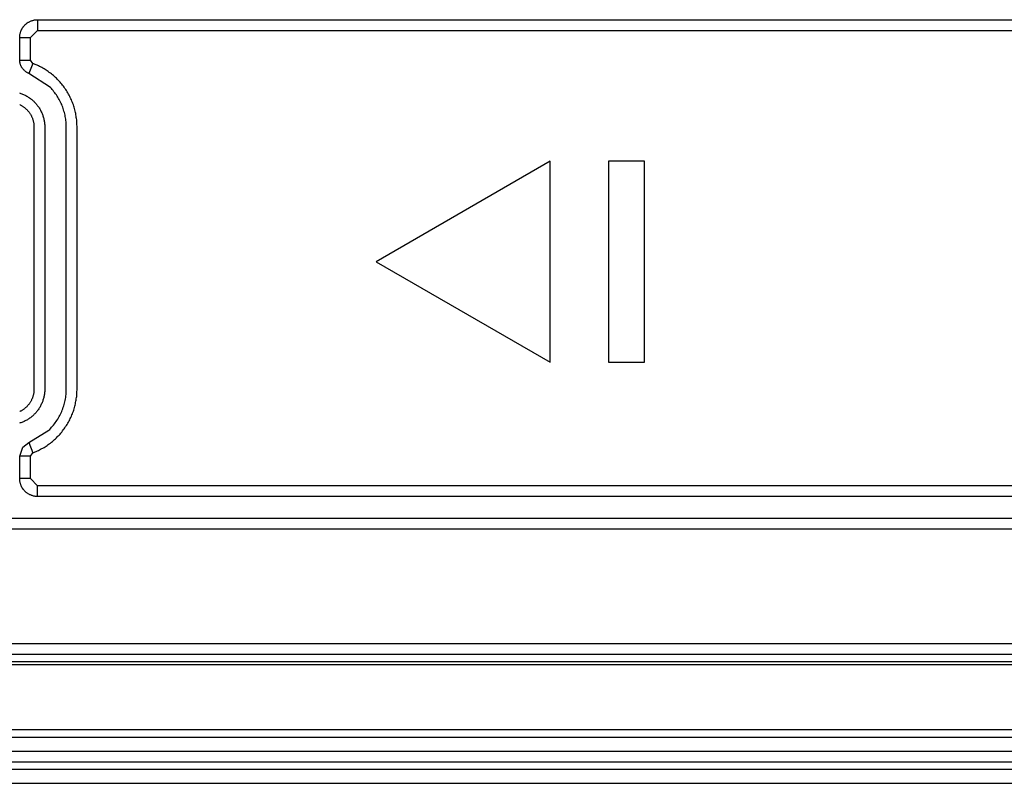
# Model space of a CAD drawing. Extents: x 41.55 to 42.58, y 29.21 to 30.19.
# Drawn here: x 42.08 to 42.09, y 29.5 to 29.51 of the extents above; entities that cross this region are included whole.
import ezdxf

# ---------------------------------------------------------------- set-up
doc = ezdxf.new("R2010")
doc.units = 0
doc.header["$LTSCALE"] = 0.1
doc.header["$MEASUREMENT"] = 0
doc.layers.add('_0-9_001', color=7, linetype='CONTINUOUS')

msp = doc.modelspace()

# ---------------------------------------------------------------- linework, layer by layer
at = {"layer": '_0-9_001', "color": 7, "linetype": 'Continuous'}
for p, q in [((42.076129, 29.511242), (42.076135, 29.511245)), ((42.076135, 29.511245), (42.076141, 29.511248)), ((42.076141, 29.511248), (42.076146, 29.51125)), ((42.076146, 29.51125), (42.076152, 29.511253)), ((42.076152, 29.511253), (42.076158, 29.511255)), ((42.076158, 29.511255), (42.076164, 29.511256)), ((42.076164, 29.511256), (42.076171, 29.511258)), ((42.076171, 29.511258), (42.076177, 29.511259)), ((42.076177, 29.511259), (42.076183, 29.511261)), ((42.076183, 29.511261), (42.076189, 29.511262)), ((42.076189, 29.511262), (42.076196, 29.511262)), ((42.076196, 29.511262), (42.076202, 29.511263)), ((42.076202, 29.511263), (42.076208, 29.511263)), ((42.076208, 29.511263), (42.076215, 29.511263)), ((42.076215, 29.511263), (42.086871, 29.511263)), ((42.076215, 29.511263), (42.076215, 29.511152)), ((42.076039, 29.51114), (42.076042, 29.511146)), ((42.076042, 29.511146), (42.076044, 29.511151)), ((42.076044, 29.511151), (42.076047, 29.511157)), ((42.076047, 29.511157), (42.076049, 29.511163)), ((42.076049, 29.511163), (42.076053, 29.511168)), ((42.076053, 29.511168), (42.076056, 29.511174)), ((42.076056, 29.511174), (42.076059, 29.511179)), ((42.076059, 29.511179), (42.076063, 29.511185)), ((42.076063, 29.511185), (42.076066, 29.51119)), ((42.076066, 29.51119), (42.07607, 29.511195)), ((42.07607, 29.511195), (42.076074, 29.5112)), ((42.076074, 29.5112), (42.076079, 29.511204)), ((42.076079, 29.511204), (42.076083, 29.511209)), ((42.076083, 29.511209), (42.076088, 29.511213)), ((42.076088, 29.511213), (42.076092, 29.511217)), ((42.076092, 29.511217), (42.076097, 29.511222)), ((42.076097, 29.511222), (42.076102, 29.511225)), ((42.076102, 29.511225), (42.076107, 29.511229)), ((42.076107, 29.511229), (42.076113, 29.511233)), ((42.076113, 29.511233), (42.076118, 29.511236)), ((42.076118, 29.511236), (42.076123, 29.511239)), ((42.076123, 29.511239), (42.076129, 29.511242)), ((42.07614, 29.511077), (42.076215, 29.511152)), ((42.076215, 29.511152), (42.086871, 29.511152)), ((42.076029, 29.51109), (42.07603, 29.511096)), ((42.076029, 29.511084), (42.076029, 29.51109)), ((42.076029, 29.511077), (42.076029, 29.511084)), ((42.076029, 29.510844), (42.076029, 29.511077)), ((42.076029, 29.511077), (42.07614, 29.511077)), ((42.07603, 29.511103), (42.076031, 29.511109)), ((42.07603, 29.511096), (42.07603, 29.511103)), ((42.076031, 29.511109), (42.076033, 29.511115)), ((42.076033, 29.511115), (42.076034, 29.511121)), ((42.076034, 29.511121), (42.076036, 29.511127)), ((42.076036, 29.511127), (42.076037, 29.511134)), ((42.076037, 29.511134), (42.076039, 29.51114)), ((42.07614, 29.510844), (42.07614, 29.511077)), ((42.076029, 29.510839), (42.076029, 29.510844)), ((42.076029, 29.510844), (42.07614, 29.510844)), ((42.076029, 29.510834), (42.076029, 29.510839)), ((42.076164, 29.510809), (42.07614, 29.510844)), ((42.07603, 29.510829), (42.076029, 29.510834)), ((42.07603, 29.510824), (42.07603, 29.510829)), ((42.076031, 29.510819), (42.07603, 29.510824)), ((42.076032, 29.510814), (42.076031, 29.510819)), ((42.076033, 29.510809), (42.076032, 29.510814)), ((42.076035, 29.510804), (42.076033, 29.510809)), ((42.076036, 29.510799), (42.076035, 29.510804)), ((42.076038, 29.510794), (42.076036, 29.510799)), ((42.07604, 29.510789), (42.076038, 29.510794)), ((42.076042, 29.510784), (42.07604, 29.510789)), ((42.076044, 29.51078), (42.076042, 29.510784)), ((42.076046, 29.510775), (42.076044, 29.51078)), ((42.076049, 29.51077), (42.076046, 29.510775)), ((42.076051, 29.510766), (42.076049, 29.51077)), ((42.076054, 29.510762), (42.076051, 29.510766)), ((42.076057, 29.510758), (42.076054, 29.510762)), ((42.07606, 29.510753), (42.076057, 29.510758)), ((42.076063, 29.510749), (42.07606, 29.510753)), ((42.076067, 29.510745), (42.076063, 29.510749)), ((42.07607, 29.510742), (42.076067, 29.510745)), ((42.076074, 29.510738), (42.07607, 29.510742)), ((42.076077, 29.510734), (42.076074, 29.510738)), ((42.076164, 29.510809), (42.076125, 29.510705)), ((42.076176, 29.510805), (42.076164, 29.510809)), ((42.076188, 29.5108), (42.076176, 29.510805)), ((42.0762, 29.510795), (42.076188, 29.5108)), ((42.076211, 29.51079), (42.0762, 29.510795)), ((42.076223, 29.510784), (42.076211, 29.51079)), ((42.076235, 29.510779), (42.076223, 29.510784)), ((42.076246, 29.510773), (42.076235, 29.510779)), ((42.076258, 29.510767), (42.076246, 29.510773)), ((42.076269, 29.51076), (42.076258, 29.510767)), ((42.076281, 29.510753), (42.076269, 29.51076)), ((42.076292, 29.510747), (42.076281, 29.510753)), ((42.076303, 29.510739), (42.076292, 29.510747)), ((42.076314, 29.510732), (42.076303, 29.510739)), ((42.076081, 29.510731), (42.076077, 29.510734)), ((42.076085, 29.510728), (42.076081, 29.510731)), ((42.076089, 29.510725), (42.076085, 29.510728)), ((42.076094, 29.510722), (42.076089, 29.510725)), ((42.076098, 29.510719), (42.076094, 29.510722)), ((42.076102, 29.510716), (42.076098, 29.510719)), ((42.076107, 29.510714), (42.076102, 29.510716)), ((42.076111, 29.510711), (42.076107, 29.510714)), ((42.076116, 29.510709), (42.076111, 29.510711)), ((42.076121, 29.510707), (42.076116, 29.510709)), ((42.076125, 29.510705), (42.076121, 29.510707)), ((42.076347, 29.510559), (42.076125, 29.510705)), ((42.076325, 29.510724), (42.076314, 29.510732)), ((42.076336, 29.510717), (42.076325, 29.510724)), ((42.076347, 29.510708), (42.076336, 29.510717)), ((42.076358, 29.5107), (42.076347, 29.510708)), ((42.076368, 29.510692), (42.076358, 29.5107)), ((42.076378, 29.510683), (42.076368, 29.510692)), ((42.076389, 29.510674), (42.076378, 29.510683)), ((42.076399, 29.510665), (42.076389, 29.510674)), ((42.076409, 29.510655), (42.076399, 29.510665)), ((42.076418, 29.510646), (42.076409, 29.510655)), ((42.076428, 29.510636), (42.076418, 29.510646)), ((42.076437, 29.510626), (42.076428, 29.510636)), ((42.076357, 29.510548), (42.076347, 29.510559)), ((42.076366, 29.510538), (42.076357, 29.510548)), ((42.076375, 29.510527), (42.076366, 29.510538)), ((42.076447, 29.510615), (42.076437, 29.510626)), ((42.076456, 29.510605), (42.076447, 29.510615)), ((42.076464, 29.510594), (42.076456, 29.510605)), ((42.076473, 29.510584), (42.076464, 29.510594)), ((42.076482, 29.510573), (42.076473, 29.510584)), ((42.07649, 29.510562), (42.076482, 29.510573)), ((42.076498, 29.51055), (42.07649, 29.510562)), ((42.076506, 29.510539), (42.076498, 29.51055)), ((42.076513, 29.510527), (42.076506, 29.510539)), ((42.076025, 29.510503), (42.076033, 29.510501)), ((42.076033, 29.510501), (42.076042, 29.510498)), ((42.076042, 29.510498), (42.076051, 29.510495)), ((42.076051, 29.510495), (42.076059, 29.510491)), ((42.076059, 29.510491), (42.076068, 29.510487)), ((42.076068, 29.510487), (42.076076, 29.510484)), ((42.076076, 29.510484), (42.076085, 29.51048)), ((42.076085, 29.51048), (42.076093, 29.510475)), ((42.076093, 29.510475), (42.076101, 29.510471)), ((42.076101, 29.510471), (42.076109, 29.510466)), ((42.076109, 29.510466), (42.076117, 29.510461)), ((42.076117, 29.510461), (42.076124, 29.510456)), ((42.076124, 29.510456), (42.076132, 29.510451)), ((42.076132, 29.510451), (42.076139, 29.510446)), ((42.076139, 29.510446), (42.076147, 29.51044)), ((42.076147, 29.51044), (42.076154, 29.510435)), ((42.076154, 29.510435), (42.07616, 29.510429)), ((42.07616, 29.510429), (42.076167, 29.510423)), ((42.076384, 29.510516), (42.076375, 29.510527)), ((42.076393, 29.510505), (42.076384, 29.510516)), ((42.076401, 29.510494), (42.076393, 29.510505)), ((42.076409, 29.510482), (42.076401, 29.510494)), ((42.076417, 29.51047), (42.076409, 29.510482)), ((42.076424, 29.510458), (42.076417, 29.51047)), ((42.076432, 29.510446), (42.076424, 29.510458)), ((42.076439, 29.510434), (42.076432, 29.510446)), ((42.076445, 29.510421), (42.076439, 29.510434)), ((42.07652, 29.510516), (42.076513, 29.510527)), ((42.076527, 29.510504), (42.07652, 29.510516)), ((42.076534, 29.510492), (42.076527, 29.510504)), ((42.076541, 29.51048), (42.076534, 29.510492)), ((42.076547, 29.510467), (42.076541, 29.51048)), ((42.076553, 29.510455), (42.076547, 29.510467)), ((42.076559, 29.510443), (42.076553, 29.510455)), ((42.076565, 29.51043), (42.076559, 29.510443)), ((42.07657, 29.510418), (42.076565, 29.51043)), ((42.076029, 29.510383), (42.076034, 29.51038)), ((42.076034, 29.51038), (42.07604, 29.510377)), ((42.07604, 29.510377), (42.076046, 29.510374)), ((42.076046, 29.510374), (42.076051, 29.510371)), ((42.076051, 29.510371), (42.076057, 29.510367)), ((42.076057, 29.510367), (42.076062, 29.510364)), ((42.076062, 29.510364), (42.076067, 29.51036)), ((42.076067, 29.51036), (42.076073, 29.510356)), ((42.076073, 29.510356), (42.076078, 29.510352)), ((42.076078, 29.510352), (42.076083, 29.510348)), ((42.076083, 29.510348), (42.076087, 29.510344)), ((42.076087, 29.510344), (42.076092, 29.51034)), ((42.076092, 29.51034), (42.076097, 29.510336)), ((42.076097, 29.510336), (42.076101, 29.510332)), ((42.076101, 29.510332), (42.076106, 29.510327)), ((42.076106, 29.510327), (42.07611, 29.510322)), ((42.076167, 29.510423), (42.076174, 29.510417)), ((42.076174, 29.510417), (42.07618, 29.51041)), ((42.07618, 29.51041), (42.076186, 29.510404)), ((42.076186, 29.510404), (42.076193, 29.510398)), ((42.076193, 29.510398), (42.076198, 29.510391)), ((42.076198, 29.510391), (42.076204, 29.510384)), ((42.076204, 29.510384), (42.07621, 29.510377)), ((42.07621, 29.510377), (42.076215, 29.51037)), ((42.076215, 29.51037), (42.076221, 29.510362)), ((42.076221, 29.510362), (42.076226, 29.510355)), ((42.076226, 29.510355), (42.076231, 29.510347)), ((42.076231, 29.510347), (42.076236, 29.510339)), ((42.076236, 29.510339), (42.076241, 29.510331)), ((42.076241, 29.510331), (42.076245, 29.510323)), ((42.076452, 29.510408), (42.076445, 29.510421)), ((42.076458, 29.510395), (42.076452, 29.510408)), ((42.076464, 29.510382), (42.076458, 29.510395)), ((42.076469, 29.510369), (42.076464, 29.510382)), ((42.076475, 29.510355), (42.076469, 29.510369)), ((42.076479, 29.510342), (42.076475, 29.510355)), ((42.076484, 29.510328), (42.076479, 29.510342)), ((42.076488, 29.510315), (42.076484, 29.510328)), ((42.076575, 29.510405), (42.07657, 29.510418)), ((42.07658, 29.510392), (42.076575, 29.510405)), ((42.076585, 29.510379), (42.07658, 29.510392)), ((42.076589, 29.510367), (42.076585, 29.510379)), ((42.076593, 29.510354), (42.076589, 29.510367)), ((42.076597, 29.510341), (42.076593, 29.510354)), ((42.0766, 29.510328), (42.076597, 29.510341)), ((42.076604, 29.510315), (42.0766, 29.510328)), ((42.07611, 29.510322), (42.076114, 29.510318)), ((42.076114, 29.510318), (42.076118, 29.510313)), ((42.076118, 29.510313), (42.076122, 29.510308)), ((42.076122, 29.510308), (42.076126, 29.510303)), ((42.076126, 29.510303), (42.07613, 29.510298)), ((42.07613, 29.510298), (42.076133, 29.510292)), ((42.076133, 29.510292), (42.076137, 29.510287)), ((42.076137, 29.510287), (42.07614, 29.510282)), ((42.07614, 29.510282), (42.076143, 29.510276)), ((42.076143, 29.510276), (42.076147, 29.51027)), ((42.076147, 29.51027), (42.07615, 29.510265)), ((42.07615, 29.510265), (42.076152, 29.510259)), ((42.076152, 29.510259), (42.076155, 29.510253)), ((42.076155, 29.510253), (42.076158, 29.510247)), ((42.076158, 29.510247), (42.07616, 29.510241)), ((42.07616, 29.510241), (42.076162, 29.510235)), ((42.076162, 29.510235), (42.076164, 29.510229)), ((42.076164, 29.510229), (42.076166, 29.510223)), ((42.076245, 29.510323), (42.076249, 29.510315)), ((42.076249, 29.510315), (42.076253, 29.510307)), ((42.076253, 29.510307), (42.076257, 29.510298)), ((42.076257, 29.510298), (42.076261, 29.51029)), ((42.076261, 29.51029), (42.076264, 29.510281)), ((42.076264, 29.510281), (42.076267, 29.510272)), ((42.076267, 29.510272), (42.07627, 29.510264)), ((42.07627, 29.510264), (42.076273, 29.510255)), ((42.076273, 29.510255), (42.076276, 29.510246)), ((42.076276, 29.510246), (42.076278, 29.510237)), ((42.076278, 29.510237), (42.07628, 29.510228)), ((42.07628, 29.510228), (42.076282, 29.510219)), ((42.076492, 29.510301), (42.076488, 29.510315)), ((42.076496, 29.510287), (42.076492, 29.510301)), ((42.076499, 29.510273), (42.076496, 29.510287)), ((42.076502, 29.510259), (42.076499, 29.510273)), ((42.076504, 29.510245), (42.076502, 29.510259)), ((42.076506, 29.510231), (42.076504, 29.510245)), ((42.076508, 29.510217), (42.076506, 29.510231)), ((42.076607, 29.510302), (42.076604, 29.510315)), ((42.07661, 29.510289), (42.076607, 29.510302)), ((42.076612, 29.510276), (42.07661, 29.510289)), ((42.076614, 29.510263), (42.076612, 29.510276)), ((42.076616, 29.51025), (42.076614, 29.510263)), ((42.076618, 29.510237), (42.076616, 29.51025)), ((42.07662, 29.510224), (42.076618, 29.510237)), ((42.076621, 29.510211), (42.07662, 29.510224)), ((42.076166, 29.510223), (42.076168, 29.510216)), ((42.076168, 29.510216), (42.07617, 29.51021)), ((42.07617, 29.51021), (42.076171, 29.510204)), ((42.076171, 29.510204), (42.076173, 29.510198)), ((42.076173, 29.510198), (42.076174, 29.510191)), ((42.076174, 29.510191), (42.076175, 29.510185)), ((42.076175, 29.510185), (42.076176, 29.510179)), ((42.076176, 29.510179), (42.076176, 29.510172)), ((42.076176, 29.510172), (42.076177, 29.510166)), ((42.076177, 29.510166), (42.076177, 29.51016)), ((42.076177, 29.51016), (42.076177, 29.510154)), ((42.076177, 29.510154), (42.076177, 29.507432)), ((42.076282, 29.510219), (42.076284, 29.51021)), ((42.076284, 29.51021), (42.076285, 29.510201)), ((42.076285, 29.510201), (42.076286, 29.510192)), ((42.076286, 29.510192), (42.076287, 29.510183)), ((42.076287, 29.510183), (42.076288, 29.510174)), ((42.076288, 29.510174), (42.076289, 29.510165)), ((42.076289, 29.510165), (42.076289, 29.510156)), ((42.076289, 29.510156), (42.076289, 29.507432)), ((42.07651, 29.510203), (42.076508, 29.510217)), ((42.076511, 29.510189), (42.07651, 29.510203)), ((42.076512, 29.510175), (42.076511, 29.510189)), ((42.076512, 29.510161), (42.076512, 29.510175)), ((42.076512, 29.510147), (42.076512, 29.510161)), ((42.076512, 29.507417), (42.076512, 29.510147)), ((42.076622, 29.510198), (42.076621, 29.510211)), ((42.076623, 29.510185), (42.076622, 29.510198)), ((42.076623, 29.510173), (42.076623, 29.510185)), ((42.076624, 29.51016), (42.076623, 29.510173)), ((42.076624, 29.510147), (42.076624, 29.51016)), ((42.076624, 29.507419), (42.076624, 29.510147)), ((42.08153, 29.509794), (42.079726, 29.508752)), ((42.08153, 29.507711), (42.08153, 29.509794)), ((42.082509, 29.509794), (42.082137, 29.509794)), ((42.082137, 29.509794), (42.082137, 29.507711)), ((42.082509, 29.507711), (42.082509, 29.509794)), ((42.079726, 29.508752), (42.08153, 29.507711)), ((42.082137, 29.507711), (42.082509, 29.507711)), ((42.07617, 29.507369), (42.076168, 29.507363)), ((42.076171, 29.507375), (42.07617, 29.507369)), ((42.076173, 29.507382), (42.076171, 29.507375)), ((42.076174, 29.507388), (42.076173, 29.507382)), ((42.076175, 29.507394), (42.076174, 29.507388)), ((42.076176, 29.507401), (42.076175, 29.507394)), ((42.076177, 29.507413), (42.076176, 29.507407)), ((42.076176, 29.507407), (42.076176, 29.507401)), ((42.076177, 29.507432), (42.076177, 29.507426)), ((42.076177, 29.507426), (42.076177, 29.50742)), ((42.076177, 29.50742), (42.076177, 29.507413)), ((42.076284, 29.507369), (42.076282, 29.50736)), ((42.076285, 29.507378), (42.076284, 29.507369)), ((42.076286, 29.507387), (42.076285, 29.507378)), ((42.076287, 29.507396), (42.076286, 29.507387)), ((42.076288, 29.507405), (42.076287, 29.507396)), ((42.076289, 29.507414), (42.076288, 29.507405)), ((42.076289, 29.507432), (42.076289, 29.507423)), ((42.076289, 29.507423), (42.076289, 29.507414)), ((42.076508, 29.507359), (42.076509, 29.507373)), ((42.076509, 29.507373), (42.076511, 29.507388)), ((42.076511, 29.507403), (42.076512, 29.507417)), ((42.076511, 29.507388), (42.076511, 29.507403)), ((42.07662, 29.507355), (42.076621, 29.507368)), ((42.076621, 29.507368), (42.076622, 29.507381)), ((42.076622, 29.507381), (42.076623, 29.507394)), ((42.076623, 29.507407), (42.076624, 29.507419)), ((42.076623, 29.507394), (42.076623, 29.507407)), ((42.076118, 29.507267), (42.076114, 29.507262)), ((42.076122, 29.507271), (42.076118, 29.507267)), ((42.076126, 29.507277), (42.076122, 29.507271)), ((42.07613, 29.507282), (42.076126, 29.507277)), ((42.076133, 29.507287), (42.07613, 29.507282)), ((42.076137, 29.507292), (42.076133, 29.507287)), ((42.07614, 29.507298), (42.076137, 29.507292)), ((42.076143, 29.507303), (42.07614, 29.507298)), ((42.076147, 29.507309), (42.076143, 29.507303)), ((42.07615, 29.507315), (42.076147, 29.507309)), ((42.076152, 29.507321), (42.07615, 29.507315)), ((42.076155, 29.507326), (42.076152, 29.507321)), ((42.076158, 29.507332), (42.076155, 29.507326)), ((42.07616, 29.507338), (42.076158, 29.507332)), ((42.076162, 29.507344), (42.07616, 29.507338)), ((42.076164, 29.507351), (42.076162, 29.507344)), ((42.076166, 29.507357), (42.076164, 29.507351)), ((42.076168, 29.507363), (42.076166, 29.507357)), ((42.076249, 29.507264), (42.076245, 29.507256)), ((42.076253, 29.507273), (42.076249, 29.507264)), ((42.076257, 29.507281), (42.076253, 29.507273)), ((42.076261, 29.50729), (42.076257, 29.507281)), ((42.076264, 29.507298), (42.076261, 29.50729)), ((42.076267, 29.507307), (42.076264, 29.507298)), ((42.07627, 29.507316), (42.076267, 29.507307)), ((42.076273, 29.507325), (42.07627, 29.507316)), ((42.076276, 29.507333), (42.076273, 29.507325)), ((42.076278, 29.507342), (42.076276, 29.507333)), ((42.07628, 29.507351), (42.076278, 29.507342)), ((42.076282, 29.50736), (42.07628, 29.507351)), ((42.076485, 29.507256), (42.07649, 29.50727)), ((42.07649, 29.50727), (42.076494, 29.507285)), ((42.076494, 29.507285), (42.076497, 29.5073)), ((42.076497, 29.5073), (42.0765, 29.507314)), ((42.0765, 29.507314), (42.076503, 29.507329)), ((42.076503, 29.507329), (42.076506, 29.507344)), ((42.076506, 29.507344), (42.076508, 29.507359)), ((42.0766, 29.507252), (42.076604, 29.507265)), ((42.076604, 29.507265), (42.076607, 29.507278)), ((42.076607, 29.507278), (42.076609, 29.507291)), ((42.076609, 29.507291), (42.076612, 29.507304)), ((42.076612, 29.507304), (42.076614, 29.507317)), ((42.076614, 29.507317), (42.076616, 29.50733)), ((42.076616, 29.50733), (42.076618, 29.507343)), ((42.076618, 29.507343), (42.07662, 29.507355)), ((42.076034, 29.5072), (42.076029, 29.507197)), ((42.07604, 29.507203), (42.076034, 29.5072)), ((42.076046, 29.507206), (42.07604, 29.507203)), ((42.076051, 29.507209), (42.076046, 29.507206)), ((42.076057, 29.507212), (42.076051, 29.507209)), ((42.076062, 29.507216), (42.076057, 29.507212)), ((42.076067, 29.507219), (42.076062, 29.507216)), ((42.076073, 29.507223), (42.076067, 29.507219)), ((42.076078, 29.507227), (42.076073, 29.507223)), ((42.076083, 29.507231), (42.076078, 29.507227)), ((42.076087, 29.507235), (42.076083, 29.507231)), ((42.076092, 29.507239), (42.076087, 29.507235)), ((42.076097, 29.507244), (42.076092, 29.507239)), ((42.076101, 29.507248), (42.076097, 29.507244)), ((42.076106, 29.507252), (42.076101, 29.507248)), ((42.07611, 29.507257), (42.076106, 29.507252)), ((42.076114, 29.507262), (42.07611, 29.507257)), ((42.076174, 29.507163), (42.076167, 29.507157)), ((42.07618, 29.507169), (42.076174, 29.507163)), ((42.076186, 29.507175), (42.07618, 29.507169)), ((42.076193, 29.507182), (42.076186, 29.507175)), ((42.076198, 29.507189), (42.076193, 29.507182)), ((42.076204, 29.507196), (42.076198, 29.507189)), ((42.07621, 29.507203), (42.076204, 29.507196)), ((42.076215, 29.50721), (42.07621, 29.507203)), ((42.076221, 29.507217), (42.076215, 29.50721)), ((42.076226, 29.507225), (42.076221, 29.507217)), ((42.076231, 29.507232), (42.076226, 29.507225)), ((42.076236, 29.50724), (42.076231, 29.507232)), ((42.076241, 29.507248), (42.076236, 29.50724)), ((42.076245, 29.507256), (42.076241, 29.507248)), ((42.076445, 29.507158), (42.076452, 29.507172)), ((42.076452, 29.507172), (42.076458, 29.507185)), ((42.076458, 29.507185), (42.076465, 29.507199)), ((42.076465, 29.507199), (42.07647, 29.507213)), ((42.07647, 29.507213), (42.076476, 29.507227)), ((42.076476, 29.507227), (42.076481, 29.507242)), ((42.076481, 29.507242), (42.076485, 29.507256)), ((42.076565, 29.507149), (42.07657, 29.507162)), ((42.07657, 29.507162), (42.076575, 29.507175)), ((42.076575, 29.507175), (42.07658, 29.507187)), ((42.07658, 29.507187), (42.076585, 29.5072)), ((42.076585, 29.5072), (42.076589, 29.507213)), ((42.076589, 29.507213), (42.076593, 29.507226)), ((42.076593, 29.507226), (42.076597, 29.507239)), ((42.076597, 29.507239), (42.0766, 29.507252)), ((42.076033, 29.507079), (42.076025, 29.507076)), ((42.076042, 29.507082), (42.076033, 29.507079)), ((42.076051, 29.507085), (42.076042, 29.507082)), ((42.076059, 29.507088), (42.076051, 29.507085)), ((42.076068, 29.507092), (42.076059, 29.507088)), ((42.076076, 29.507096), (42.076068, 29.507092)), ((42.076085, 29.5071), (42.076076, 29.507096)), ((42.076093, 29.507104), (42.076085, 29.5071)), ((42.076101, 29.507109), (42.076093, 29.507104)), ((42.076109, 29.507113), (42.076101, 29.507109)), ((42.076117, 29.507118), (42.076109, 29.507113)), ((42.076124, 29.507123), (42.076117, 29.507118)), ((42.076132, 29.507128), (42.076124, 29.507123)), ((42.076139, 29.507134), (42.076132, 29.507128)), ((42.076147, 29.507139), (42.076139, 29.507134)), ((42.076154, 29.507145), (42.076147, 29.507139)), ((42.07616, 29.507151), (42.076154, 29.507145)), ((42.076167, 29.507157), (42.07616, 29.507151)), ((42.07638, 29.507057), (42.076389, 29.507069)), ((42.076389, 29.507069), (42.076398, 29.507081)), ((42.076398, 29.507081), (42.076406, 29.507093)), ((42.076406, 29.507093), (42.076415, 29.507106)), ((42.076415, 29.507106), (42.076423, 29.507119)), ((42.076423, 29.507119), (42.076431, 29.507131)), ((42.076431, 29.507131), (42.076438, 29.507145)), ((42.076438, 29.507145), (42.076445, 29.507158)), ((42.076513, 29.507052), (42.07652, 29.507064)), ((42.07652, 29.507064), (42.076527, 29.507076)), ((42.076527, 29.507076), (42.076534, 29.507088)), ((42.076534, 29.507088), (42.076541, 29.5071)), ((42.076541, 29.5071), (42.076547, 29.507112)), ((42.076547, 29.507112), (42.076553, 29.507124)), ((42.076553, 29.507124), (42.076559, 29.507137)), ((42.076559, 29.507137), (42.076565, 29.507149)), ((42.076125, 29.506875), (42.07633, 29.507003)), ((42.07633, 29.507003), (42.07634, 29.507013)), ((42.07634, 29.507013), (42.07635, 29.507024)), ((42.07635, 29.507024), (42.07636, 29.507035)), ((42.07636, 29.507035), (42.07637, 29.507046)), ((42.07637, 29.507046), (42.07638, 29.507057)), ((42.076437, 29.506954), (42.076447, 29.506964)), ((42.076447, 29.506964), (42.076456, 29.506974)), ((42.076456, 29.506974), (42.076464, 29.506985)), ((42.076464, 29.506985), (42.076473, 29.506996)), ((42.076473, 29.506996), (42.076481, 29.507007)), ((42.076481, 29.507007), (42.07649, 29.507018)), ((42.07649, 29.507018), (42.076498, 29.507029)), ((42.076498, 29.507029), (42.076505, 29.507041)), ((42.076505, 29.507041), (42.076513, 29.507052)), ((42.076062, 29.506829), (42.076125, 29.506875)), ((42.076125, 29.506875), (42.076165, 29.50677)), ((42.076314, 29.506847), (42.076325, 29.506855)), ((42.076325, 29.506855), (42.076336, 29.506863)), ((42.076336, 29.506863), (42.076347, 29.506871)), ((42.076347, 29.506871), (42.076358, 29.506879)), ((42.076358, 29.506879), (42.076368, 29.506888)), ((42.076368, 29.506888), (42.076378, 29.506897)), ((42.076378, 29.506897), (42.076389, 29.506906)), ((42.076389, 29.506906), (42.076399, 29.506915)), ((42.076399, 29.506915), (42.076409, 29.506924)), ((42.076409, 29.506924), (42.076418, 29.506934)), ((42.076418, 29.506934), (42.076428, 29.506944)), ((42.076428, 29.506944), (42.076437, 29.506954)), ((42.076029, 29.506735), (42.076062, 29.506829)), ((42.07614, 29.506735), (42.076165, 29.50677)), ((42.076165, 29.50677), (42.076176, 29.506774)), ((42.076176, 29.506774), (42.076188, 29.506779)), ((42.076188, 29.506779), (42.0762, 29.506784)), ((42.0762, 29.506784), (42.076212, 29.506789)), ((42.076212, 29.506789), (42.076223, 29.506795)), ((42.076223, 29.506795), (42.076235, 29.5068)), ((42.076235, 29.5068), (42.076246, 29.506806)), ((42.076246, 29.506806), (42.076258, 29.506813)), ((42.076258, 29.506813), (42.076269, 29.506819)), ((42.076269, 29.506819), (42.076281, 29.506826)), ((42.076281, 29.506826), (42.076292, 29.506833)), ((42.076292, 29.506833), (42.076303, 29.50684)), ((42.076303, 29.50684), (42.076314, 29.506847)), ((42.07614, 29.506735), (42.076029, 29.506735)), ((42.076029, 29.506502), (42.076029, 29.506735)), ((42.07614, 29.506502), (42.07614, 29.506735)), ((42.076029, 29.506496), (42.076029, 29.506502)), ((42.07614, 29.506502), (42.076029, 29.506502)), ((42.076029, 29.506489), (42.076029, 29.506496)), ((42.07603, 29.506483), (42.076029, 29.506489)), ((42.07603, 29.506477), (42.07603, 29.506483)), ((42.076031, 29.506471), (42.07603, 29.506477)), ((42.076033, 29.506464), (42.076031, 29.506471)), ((42.076034, 29.506458), (42.076033, 29.506464)), ((42.076036, 29.506452), (42.076034, 29.506458)), ((42.076037, 29.506446), (42.076036, 29.506452)), ((42.076039, 29.50644), (42.076037, 29.506446)), ((42.076215, 29.506428), (42.07614, 29.506502)), ((42.076042, 29.506434), (42.076039, 29.50644)), ((42.076044, 29.506428), (42.076042, 29.506434)), ((42.076047, 29.506422), (42.076044, 29.506428)), ((42.076049, 29.506417), (42.076047, 29.506422)), ((42.076053, 29.506411), (42.076049, 29.506417)), ((42.076056, 29.506406), (42.076053, 29.506411)), ((42.076059, 29.5064), (42.076056, 29.506406)), ((42.076063, 29.506395), (42.076059, 29.5064)), ((42.076066, 29.50639), (42.076063, 29.506395)), ((42.07607, 29.506385), (42.076066, 29.50639)), ((42.076074, 29.50638), (42.07607, 29.506385)), ((42.076079, 29.506375), (42.076074, 29.50638)), ((42.076083, 29.506371), (42.076079, 29.506375)), ((42.076088, 29.506366), (42.076083, 29.506371)), ((42.076092, 29.506362), (42.076088, 29.506366)), ((42.076097, 29.506358), (42.076092, 29.506362)), ((42.076102, 29.506354), (42.076097, 29.506358)), ((42.076107, 29.50635), (42.076102, 29.506354)), ((42.076113, 29.506347), (42.076107, 29.50635)), ((42.076118, 29.506343), (42.076113, 29.506347)), ((42.076215, 29.506316), (42.076215, 29.506428)), ((42.086871, 29.506428), (42.076215, 29.506428)), ((42.076123, 29.50634), (42.076118, 29.506343)), ((42.076129, 29.506337), (42.076123, 29.50634)), ((42.076135, 29.506334), (42.076129, 29.506337)), ((42.076141, 29.506332), (42.076135, 29.506334)), ((42.076146, 29.506329), (42.076141, 29.506332)), ((42.076152, 29.506327), (42.076146, 29.506329)), ((42.076158, 29.506325), (42.076152, 29.506327)), ((42.076164, 29.506323), (42.076158, 29.506325)), ((42.076171, 29.506321), (42.076164, 29.506323)), ((42.076177, 29.50632), (42.076171, 29.506321)), ((42.076183, 29.506319), (42.076177, 29.50632)), ((42.076189, 29.506318), (42.076183, 29.506319)), ((42.076196, 29.506317), (42.076189, 29.506318)), ((42.076202, 29.506317), (42.076196, 29.506317)), ((42.076208, 29.506316), (42.076202, 29.506317)), ((42.076215, 29.506316), (42.076208, 29.506316)), ((42.086871, 29.506316), (42.076215, 29.506316)), ((42.066321, 29.506093), (42.153024, 29.506093)), ((42.066321, 29.505981), (42.153024, 29.505981)), ((42.065205, 29.504791), (42.15414, 29.504791)), ((42.065205, 29.50468), (42.15414, 29.50468)), ((42.065205, 29.504605), (42.15414, 29.504605)), ((42.065205, 29.504573), (42.15414, 29.504573)), ((42.15414, 29.503894), (42.065205, 29.503894)), ((42.15414, 29.503815), (42.065205, 29.503815)), ((42.065205, 29.503675), (42.15414, 29.503675)), ((42.065205, 29.503564), (42.15414, 29.503564)), ((42.065205, 29.503489), (42.15414, 29.503489)), ((42.065205, 29.503341), (42.15414, 29.503341))]:
    msp.add_line(p, q, dxfattribs=at)

doc.saveas('drawing.dxf')
